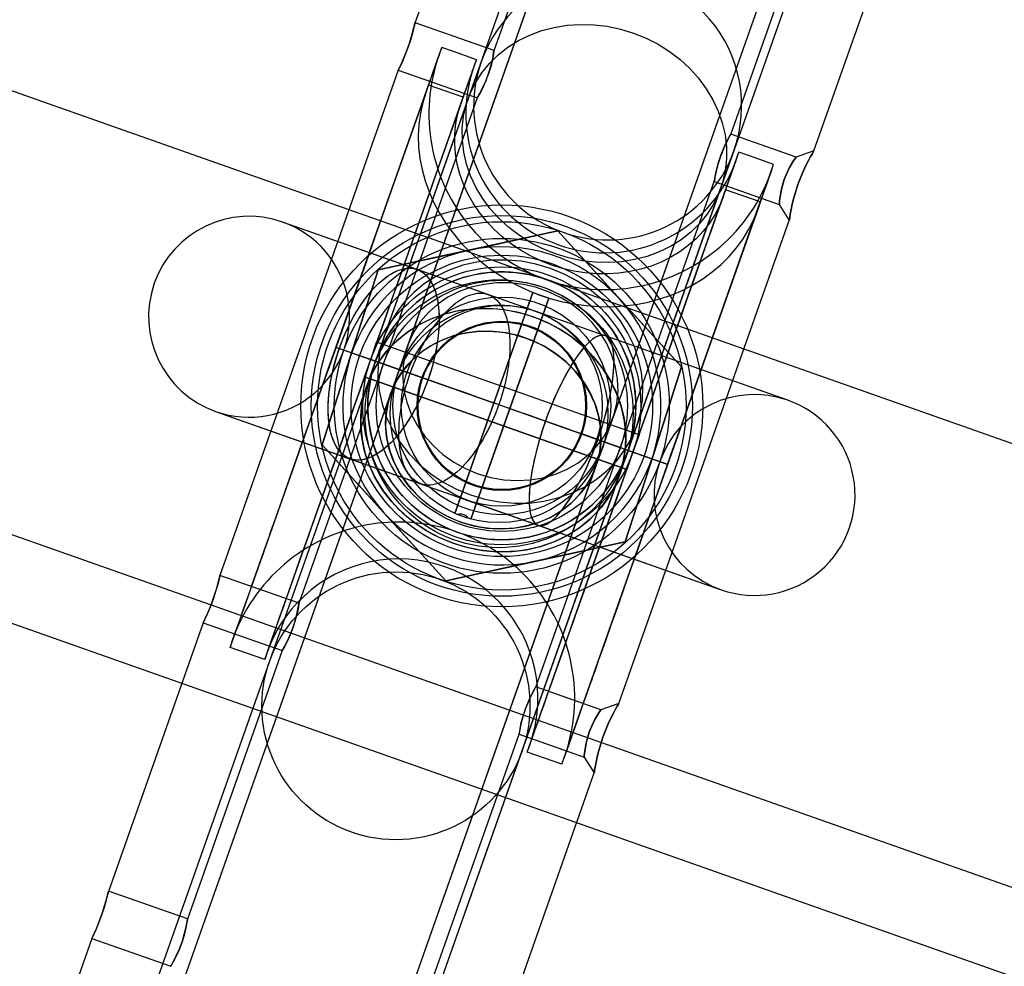
# Model space of a CAD drawing. Units: millimetres. Extents: x -429 to 28878, y 1620 to 65279.
# Drawn here: x 2985 to 3044, y 33413 to 33470 of the extents above; entities that cross this region are included whole.
import ezdxf

# ---------------------------------------------------------------- set-up
doc = ezdxf.new("R2010")
doc.units = ezdxf.units.MM

msp = doc.modelspace()

# ---------------------------------------------------------------- linework, layer by layer
at = {"color": 7, "linetype": 'Continuous'}
for p, q in [((4630.687, 32884.92), (2376.874, 33680.173)), ((2368.556, 33656.597), (4622.368, 32861.344)), ((2366.892, 33651.882), (4620.705, 32856.629)), ((3025.685, 33504.122), (3006.936, 33450.987)), ((3027.099, 33503.623), (3008.351, 33450.488)), ((3020.61, 33446.162), (3039.358, 33499.297)), ((3022.024, 33445.663), (3040.773, 33498.798)), ((3022.701, 33495.666), (2990.151, 33403.416)), ((3024.115, 33495.167), (2991.565, 33402.917)), ((3003.825, 33398.592), (3036.375, 33490.841)), ((3005.239, 33398.093), (3037.789, 33490.342)), ((3014.445, 33485.793), (3008.783, 33469.744)), ((3019.161, 33484.129), (3013.498, 33468.08)), ((3027.643, 33463.089), (3033.306, 33479.139)), ((3032.597, 33462.102), (3037.789, 33476.817)), ((3013.508, 33468.097), (3008.791, 33469.761)), ((2997.746, 33432.456), (3010.39, 33468.289)), ((2999.821, 33431.724), (3012.465, 33467.557)), ((3012.74, 33467.435), (3000.104, 33431.624)), ((3012.74, 33467.435), (3011.955, 33465.212)), ((3007.791, 33466.933), (2997.137, 33436.739)), ((3007.791, 33466.933), (3012.506, 33465.269)), ((3009.445, 33465.644), (3004.058, 33450.377)), ((3004.068, 33450.373), (3009.598, 33466.043)), ((3011.672, 33465.311), (3009.598, 33466.043)), ((3012.506, 33465.269), (3001.852, 33435.074)), ((3006.143, 33449.641), (3011.672, 33465.311)), ((3011.955, 33465.212), (3006.47, 33449.666)), ((3031.534, 33461.737), (3027.646, 33463.108)), ((3015.192, 33426.3), (3027.831, 33462.121)), ((3015.475, 33426.2), (3028.119, 33462.033)), ((3027.044, 33459.888), (3027.828, 33462.111)), ((3032.597, 33462.102), (3031.534, 33461.736)), ((3017.55, 33425.468), (3030.193, 33461.301)), ((3015.997, 33430.083), (3026.651, 33460.278)), ((3026.651, 33460.278), (3030.536, 33458.907)), ((3021.558, 33444.342), (3027.044, 33459.888)), ((3021.797, 33444.117), (3027.326, 33459.788)), ((3029.401, 33459.056), (3027.326, 33459.788)), ((3023.872, 33443.385), (3029.401, 33459.056)), ((3023.882, 33443.382), (3029.27, 33458.649)), ((3030.536, 33458.907), (3031.134, 33457.956)), ((3031.055, 33447.213), (3000.878, 33457.861)), ((3008.912, 33455.026), (3000.878, 33457.861)), ((3020.951, 33429.096), (3031.134, 33457.956)), ((3017.319, 33457.325), (3006.598, 33455.002)), ((3011.958, 33456.164), (3017.319, 33457.325)), ((3024.691, 33449.202), (3017.319, 33457.325)), ((3017.319, 33457.325), (3021.005, 33453.264)), ((3006.598, 33455.002), (3011.958, 33456.164)), ((3004.924, 33449.779), (3006.598, 33455.002)), ((3006.598, 33455.002), (3004.924, 33449.779)), ((3013.137, 33453.536), (3008.912, 33455.026)), ((3015.827, 33453.644), (3011.17, 33440.447)), ((3016.77, 33453.311), (3012.113, 33440.115)), ((3013.499, 33447.046), (3015.83, 33453.653)), ((3014.442, 33446.713), (3016.773, 33453.321)), ((3015.83, 33453.653), (3015.827, 33453.644)), ((3016.298, 33453.477), (3015.827, 33453.644)), ((3016.77, 33453.311), (3016.298, 33453.477)), ((3016.773, 33453.321), (3016.77, 33453.311)), ((3021.005, 33453.264), (3024.691, 33449.202)), ((3020.131, 33451.068), (3015.967, 33452.537)), ((3031.055, 33447.213), (3020.131, 33451.068)), ((2997.746, 33432.456), (3004.068, 33450.373)), ((3013.499, 33447.046), (3004.065, 33450.374)), ((3006.143, 33449.641), (3004.068, 33450.373)), ((3006.143, 33449.641), (3006.498, 33450.682)), ((3022.174, 33445.151), (3006.498, 33450.682)), ((3022.174, 33445.151), (3006.498, 33450.682)), ((2999.821, 33431.724), (3006.143, 33449.641)), ((3004.924, 33449.779), (3003.249, 33444.556)), ((3003.249, 33444.556), (3004.924, 33449.779)), ((3005.766, 33448.607), (3006.143, 33449.641)), ((3021.797, 33444.117), (3006.143, 33449.641)), ((3006.563, 33449.901), (3006.427, 33449.541)), ((3006.426, 33449.541), (3000.104, 33431.624)), ((3006.26, 33449.07), (3005.916, 33448.095)), ((3024.691, 33449.202), (3023.017, 33443.979)), ((3023.017, 33443.979), (3024.691, 33449.202)), ((3021.442, 33443.076), (3005.766, 33448.607)), ((3005.766, 33448.607), (3021.442, 33443.076)), ((3007.674, 33448.57), (3007.33, 33447.596)), ((3005.916, 33448.095), (2987.167, 33394.96)), ((3007.33, 33447.596), (2988.582, 33394.461)), ((3011.169, 33440.443), (3013.499, 33447.046)), ((3012.112, 33440.11), (3014.442, 33446.713)), ((3014.442, 33446.713), (3023.875, 33443.384)), ((2996.885, 33446.545), (3004.919, 33443.71)), ((2996.885, 33446.545), (3027.062, 33435.897)), ((3022.174, 33445.151), (3021.797, 33444.117)), ((3006.935, 33440.495), (3003.249, 33444.557)), ((3003.249, 33444.557), (3010.621, 33436.433)), ((3021.513, 33444.218), (3021.634, 33444.583)), ((3015.192, 33426.3), (3021.514, 33444.217)), ((3015.475, 33426.2), (3021.797, 33444.117)), ((3019.59, 33443.271), (3019.933, 33444.245)), ((3023.017, 33443.979), (3021.342, 33438.756)), ((3021.342, 33438.756), (3023.017, 33443.979)), ((3021.797, 33444.117), (3021.442, 33443.076)), ((3023.872, 33443.385), (3021.797, 33444.117)), ((3000.841, 33390.136), (3019.59, 33443.271)), ((3004.919, 33443.71), (3009.145, 33442.219)), ((3017.55, 33425.468), (3023.872, 33443.385)), ((3021.004, 33442.772), (3021.348, 33443.746)), ((3002.256, 33389.636), (3021.004, 33442.772)), ((3011.974, 33441.221), (3016.138, 33439.752)), ((3010.621, 33436.433), (3006.935, 33440.495)), ((3011.17, 33440.447), (3011.169, 33440.443)), ((3011.307, 33440.399), (3011.169, 33440.443)), ((3011.307, 33440.399), (3011.17, 33440.447)), ((3012.112, 33440.11), (3011.977, 33440.163)), ((3012.113, 33440.115), (3011.977, 33440.163)), ((3012.113, 33440.115), (3012.112, 33440.11)), ((3016.138, 33439.752), (3027.062, 33435.897)), ((3010.621, 33436.433), (3021.342, 33438.756)), ((3021.342, 33438.756), (3015.982, 33437.595)), ((3015.982, 33437.595), (3010.621, 33436.433)), ((3001.862, 33435.091), (2997.145, 33436.756)), ((2996.145, 33433.927), (2990.482, 33417.878)), ((2996.145, 33433.927), (3000.86, 33432.264)), ((3000.86, 33432.263), (2995.197, 33416.214)), ((2999.821, 33431.724), (2997.746, 33432.456)), ((3019.888, 33428.731), (3016, 33430.103)), ((3020.951, 33429.096), (3019.888, 33428.731)), ((3009.342, 33411.223), (3015.005, 33427.273)), ((3015.005, 33427.273), (3018.89, 33425.902)), ((3017.55, 33425.468), (3015.475, 33426.2)), ((3018.89, 33425.902), (3019.488, 33424.951)), ((3014.296, 33410.236), (3019.488, 33424.951)), ((2995.207, 33416.231), (2990.49, 33417.895)), ((2989.49, 33415.067), (2986.162, 33405.637)), ((2989.49, 33415.067), (2994.205, 33413.403))]:
    msp.add_line(p, q, dxfattribs=at)
at = {"color": 7, "linetype": 'Continuous', "flags": 128}
for points in [[(3007.791, 33466.933), (3007.828, 33467.009), (3007.932, 33467.228), (3008.085, 33467.572), (3008.26, 33468.004), (3008.43, 33468.477), (3008.575, 33468.935), (3008.685, 33469.33), (3008.755, 33469.615), (3008.787, 33469.753), (3008.781, 33469.725), (3008.737, 33469.539), (3008.654, 33469.214), (3008.531, 33468.79), (3008.375, 33468.318), (3008.201, 33467.856), (3008.032, 33467.451), (3007.892, 33467.144), (3007.808, 33466.967), (3007.791, 33466.933)], [(3021.827, 33469.148), (3022.579, 33468.845), (3023.298, 33468.477), (3023.979, 33468.048), (3024.614, 33467.563), (3025.196, 33467.027), (3025.72, 33466.444), (3026.18, 33465.822), (3026.571, 33465.166), (3026.89, 33464.483), (3027.133, 33463.781), (3027.298, 33463.066), (3027.382, 33462.345), (3027.386, 33461.627), (3027.309, 33460.918), (3027.152, 33460.225), (3026.916, 33459.557), (3026.604, 33458.919), (3026.219, 33458.319), (3025.765, 33457.762), (3025.247, 33457.254), (3024.67, 33456.8), (3024.04, 33456.406), (3023.363, 33456.074), (3022.647, 33455.809), (3021.898, 33455.614), (3021.125, 33455.489), (3020.335, 33455.437), (3019.536, 33455.457), (3018.738, 33455.551), (3017.946, 33455.716), (3017.171, 33455.952), (3016.42, 33456.255), (3015.7, 33456.622), (3015.02, 33457.051), (3014.385, 33457.536), (3013.803, 33458.072), (3013.279, 33458.655), (3012.819, 33459.277), (3012.427, 33459.933), (3012.109, 33460.616), (3011.866, 33461.319), (3011.701, 33462.034), (3011.616, 33462.754), (3011.613, 33463.473), (3011.69, 33464.182), (3011.847, 33464.874), (3012.083, 33465.542), (3012.395, 33466.18), (3012.78, 33466.78), (3013.233, 33467.337), (3013.752, 33467.845), (3014.329, 33468.299), (3014.959, 33468.693), (3015.635, 33469.025), (3016.352, 33469.29), (3017.1, 33469.486), (3017.874, 33469.611), (3018.664, 33469.663), (3019.462, 33469.642), (3020.261, 33469.549), (3021.052, 33469.383), (3021.827, 33469.148)], [(3010.261, 33467.953), (3010.256, 33467.941), (3010.214, 33467.822), (3010.14, 33467.615), (3010.041, 33467.335), (3009.878, 33466.873), (3009.69, 33466.339), (3009.486, 33465.761), (3009.277, 33465.168), (3009.066, 33464.571), (3008.85, 33463.958), (3008.631, 33463.337), (3008.413, 33462.719), (3008.198, 33462.11), (3007.988, 33461.516), (3007.753, 33460.849), (3007.475, 33460.058), (3007.151, 33459.137), (3006.781, 33458.082), (3006.364, 33456.892), (3005.863, 33455.458), (3005.394, 33454.117), (3004.959, 33452.878), (3004.559, 33451.745), (3004.195, 33450.719), (3003.757, 33449.489), (3003.326, 33448.277), (3002.901, 33447.086), (3002.474, 33445.883), (3002.029, 33444.625), (3001.571, 33443.328), (3001.11, 33442.02), (3000.672, 33440.781), (3000.436, 33440.111), (3000.209, 33439.469), (2999.993, 33438.857), (2999.787, 33438.274), (2999.587, 33437.708), (2999.369, 33437.088), (2999.133, 33436.421), (2998.919, 33435.814), (2998.704, 33435.205), (2998.495, 33434.612), (2998.3, 33434.059), (2998.161, 33433.665), (2998.043, 33433.329), (2997.95, 33433.065), (2997.888, 33432.89), (2997.863, 33432.82)], [(3010.242, 33467.902), (3010.196, 33467.773), (3010.115, 33467.544), (3010, 33467.216), (3009.85, 33466.791), (3009.667, 33466.273), (3009.452, 33465.664)], [(3010.39, 33468.289), (3010.318, 33468.106), (3010.246, 33467.914)], [(3012.465, 33467.557), (3011.427, 33467.923), (3010.39, 33468.289)], [(3012.506, 33465.269), (3012.548, 33465.342), (3012.666, 33465.552), (3012.837, 33465.886), (3013.027, 33466.314), (3013.199, 33466.785), (3013.333, 33467.241), (3013.425, 33467.642), (3013.479, 33467.939), (3013.502, 33468.087), (3013.499, 33468.065), (3013.471, 33467.884), (3013.409, 33467.563), (3013.306, 33467.136), (3013.158, 33466.662), (3012.981, 33466.204), (3012.798, 33465.804), (3012.636, 33465.495), (3012.531, 33465.311), (3012.506, 33465.269)], [(3012.465, 33467.557), (3012.349, 33467.267), (3012.236, 33466.948)], [(3012.22, 33466.898), (3012.233, 33466.94), (3012.209, 33466.871), (3012.152, 33466.712), (3012.07, 33466.479), (3011.93, 33466.083), (3011.767, 33465.622), (3011.592, 33465.127), (3011.417, 33464.629), (3011.237, 33464.119), (3011.036, 33463.55), (3010.813, 33462.92), (3010.568, 33462.224), (3010.299, 33461.462), (3010.006, 33460.631), (3009.689, 33459.732), (3009.35, 33458.772), (3009.011, 33457.811), (3008.683, 33456.881), (3008.37, 33455.992), (3008.017, 33454.991), (3007.694, 33454.073), (3007.393, 33453.215), (3007.078, 33452.317), (3006.747, 33451.374), (3006.311, 33450.133), (3005.849, 33448.823), (3005.361, 33447.44), (3004.847, 33445.989), (3004.312, 33444.48), (3003.773, 33442.96), (3003.262, 33441.515), (3002.784, 33440.161), (3002.342, 33438.911), (3001.941, 33437.775), (3001.676, 33437.023), (3001.398, 33436.235), (3001.116, 33435.436), (3000.908, 33434.845), (3000.707, 33434.276), (3000.52, 33433.746), (3000.352, 33433.271), (3000.237, 33432.944), (3000.142, 33432.675), (3000.071, 33432.472), (3000.026, 33432.346), (3000.013, 33432.308)], [(3012.245, 33466.973), (3012.207, 33466.868), (3012.134, 33466.661), (3012.026, 33466.356), (3011.886, 33465.958), (3011.712, 33465.467), (3011.503, 33464.875)], [(3009.445, 33465.644), (3009.249, 33465.007), (3009.107, 33464.354), (3009.018, 33463.69), (3008.984, 33463.018), (3009.004, 33462.341), (3009.079, 33461.663), (3009.208, 33460.988), (3009.39, 33460.319), (3009.625, 33459.659), (3009.911, 33459.013), (3010.246, 33458.383), (3010.63, 33457.772), (3011.059, 33457.185), (3011.532, 33456.624), (3012.046, 33456.092), (3012.599, 33455.592), (3013.187, 33455.126), (3013.807, 33454.697), (3014.457, 33454.307), (3015.132, 33453.959), (3015.83, 33453.653)], [(3027.198, 33459.383), (3026.972, 33458.826), (3026.693, 33458.292), (3026.365, 33457.784), (3025.988, 33457.306), (3025.566, 33456.861), (3025.102, 33456.452), (3024.598, 33456.082), (3024.059, 33455.754), (3023.488, 33455.469), (3022.888, 33455.23), (3022.264, 33455.038), (3021.621, 33454.895), (3020.962, 33454.802), (3020.292, 33454.758), (3019.615, 33454.765), (3018.937, 33454.822), (3018.262, 33454.93), (3017.594, 33455.087), (3016.938, 33455.292), (3016.299, 33455.544), (3015.681, 33455.841), (3015.088, 33456.181), (3014.524, 33456.562), (3013.993, 33456.981), (3013.498, 33457.435), (3013.044, 33457.921), (3012.633, 33458.437), (3012.268, 33458.978), (3011.951, 33459.54), (3011.685, 33460.12), (3011.471, 33460.714), (3011.311, 33461.318), (3011.206, 33461.928), (3011.157, 33462.539), (3011.164, 33463.147), (3011.226, 33463.749), (3011.345, 33464.34), (3011.518, 33464.915)], [(3011.503, 33464.875), (3010.806, 33462.896), (3010.137, 33460.994), (3009.493, 33459.167), (3008.875, 33457.409), (3008.279, 33455.718), (3007.532, 33453.596), (3006.818, 33451.574), (3006.499, 33450.669)], [(3026.651, 33460.278), (3026.663, 33460.361), (3026.704, 33460.599), (3026.78, 33460.966), (3026.902, 33461.419), (3027.062, 33461.893), (3027.245, 33462.333), (3027.424, 33462.702), (3027.568, 33462.968), (3027.643, 33463.097), (3027.632, 33463.079), (3027.541, 33462.919), (3027.387, 33462.631), (3027.2, 33462.233), (3027.017, 33461.772), (3026.867, 33461.305), (3026.76, 33460.878), (3026.692, 33460.535), (3026.658, 33460.326), (3026.651, 33460.278)], [(3027.915, 33461.416), (3028.027, 33461.735), (3028.119, 33462.034)], [(3030.193, 33461.302), (3029.156, 33461.668), (3028.119, 33462.034)], [(3031.134, 33457.956), (3031.14, 33457.999), (3031.159, 33458.127), (3031.192, 33458.331), (3031.242, 33458.601), (3031.312, 33458.928), (3031.404, 33459.3), (3031.518, 33459.699), (3031.652, 33460.105), (3031.802, 33460.503), (3031.964, 33460.886), (3032.125, 33461.234), (3032.276, 33461.532), (3032.407, 33461.773), (3032.509, 33461.952), (3032.575, 33462.064), (3032.597, 33462.102), (3032.575, 33462.065), (3032.509, 33461.952), (3032.407, 33461.773), (3032.276, 33461.531), (3032.126, 33461.233), (3031.964, 33460.885), (3031.803, 33460.502), (3031.653, 33460.103), (3031.519, 33459.698), (3031.404, 33459.298), (3031.312, 33458.926), (3031.242, 33458.599), (3031.192, 33458.33), (3031.159, 33458.126), (3031.14, 33457.999), (3031.134, 33457.956)], [(3015.692, 33426.776), (3015.707, 33426.818), (3015.759, 33426.964), (3015.841, 33427.195), (3015.946, 33427.494), (3016.114, 33427.97), (3016.302, 33428.5), (3016.496, 33429.051), (3016.687, 33429.593), (3016.881, 33430.142), (3017.095, 33430.75), (3017.332, 33431.42), (3017.591, 33432.155), (3017.873, 33432.954), (3018.179, 33433.82), (3018.507, 33434.751), (3018.857, 33435.743), (3019.206, 33436.73), (3019.54, 33437.68), (3019.859, 33438.584), (3020.217, 33439.599), (3020.544, 33440.528), (3020.848, 33441.395), (3021.165, 33442.298), (3021.497, 33443.245), (3021.933, 33444.487), (3022.394, 33445.795), (3022.879, 33447.169), (3023.388, 33448.605), (3023.916, 33450.094), (3024.447, 33451.59), (3024.946, 33453.002), (3025.41, 33454.316), (3025.836, 33455.521), (3026.219, 33456.607), (3026.47, 33457.319), (3026.731, 33458.058), (3026.993, 33458.801), (3027.184, 33459.344), (3027.366, 33459.858), (3027.531, 33460.326), (3027.673, 33460.731), (3027.788, 33461.056), (3027.868, 33461.284), (3027.906, 33461.394), (3027.896, 33461.367)], [(3027.184, 33459.342), (3027.393, 33459.934), (3027.566, 33460.425), (3027.707, 33460.824), (3027.814, 33461.129), (3027.887, 33461.335), (3027.924, 33461.441)], [(3030.536, 33458.907), (3030.541, 33458.999), (3030.555, 33459.137), (3030.584, 33459.356), (3030.632, 33459.63), (3030.694, 33459.907), (3030.837, 33460.391), (3031.03, 33460.857), (3031.154, 33461.112), (3031.289, 33461.356), (3031.404, 33461.545), (3031.48, 33461.662), (3031.534, 33461.736), (3031.48, 33461.662), (3031.404, 33461.545), (3031.289, 33461.357), (3031.154, 33461.113), (3031.029, 33460.858), (3030.837, 33460.392), (3030.694, 33459.908), (3030.631, 33459.632), (3030.583, 33459.357), (3030.555, 33459.138), (3030.54, 33458.999), (3030.536, 33458.907)], [(3017.687, 33425.825), (3017.714, 33425.901), (3017.777, 33426.079), (3017.87, 33426.342), (3017.988, 33426.676), (3018.175, 33427.206), (3018.385, 33427.802), (3018.608, 33428.433), (3018.834, 33429.073), (3019.06, 33429.713), (3019.29, 33430.366), (3019.522, 33431.023), (3019.751, 33431.673), (3019.976, 33432.31), (3020.193, 33432.927), (3020.437, 33433.617), (3020.724, 33434.433), (3021.057, 33435.379), (3021.435, 33436.457), (3021.858, 33437.666), (3022.366, 33439.119), (3022.841, 33440.475), (3023.279, 33441.725), (3023.681, 33442.863), (3024.046, 33443.892), (3024.484, 33445.122), (3024.914, 33446.329), (3025.335, 33447.512), (3025.758, 33448.703), (3026.197, 33449.944), (3026.647, 33451.218), (3027.097, 33452.492), (3027.52, 33453.693), (3027.749, 33454.34), (3027.966, 33454.957), (3028.173, 33455.543), (3028.369, 33456.098), (3028.559, 33456.635), (3028.765, 33457.22), (3028.987, 33457.847), (3029.187, 33458.414), (3029.386, 33458.979), (3029.577, 33459.521), (3029.751, 33460.013), (3029.871, 33460.355), (3029.97, 33460.636), (3030.043, 33460.842), (3030.082, 33460.955), (3030.083, 33460.959)], [(3029.276, 33458.669), (3029.493, 33459.282), (3029.674, 33459.797), (3029.824, 33460.22), (3029.94, 33460.549), (3030.021, 33460.779), (3030.066, 33460.908)], [(3030.07, 33460.92), (3030.135, 33461.114), (3030.193, 33461.301)], [(3022.166, 33445.142), (3022.453, 33445.957), (3023.132, 33447.881), (3023.843, 33449.894), (3024.589, 33452.003), (3025.201, 33453.733), (3025.836, 33455.53), (3026.497, 33457.398), (3027.184, 33459.342)], [(3016.773, 33453.321), (3017.508, 33453.121), (3018.253, 33452.968), (3019.003, 33452.864), (3019.755, 33452.808), (3020.506, 33452.802), (3021.25, 33452.844), (3021.984, 33452.936), (3022.704, 33453.076), (3023.407, 33453.264), (3024.088, 33453.498), (3024.745, 33453.778), (3025.373, 33454.102), (3025.97, 33454.469), (3026.532, 33454.875), (3027.056, 33455.32), (3027.54, 33455.801), (3027.98, 33456.315), (3028.375, 33456.86), (3028.723, 33457.433), (3029.022, 33458.03), (3029.27, 33458.649)], [(3012.093, 33441.56), (3012.953, 33441.304), (3013.832, 33441.137), (3014.719, 33441.06), (3015.603, 33441.075), (3016.473, 33441.181), (3017.318, 33441.376), (3018.127, 33441.659), (3018.89, 33442.026), (3019.598, 33442.472), (3020.242, 33442.991), (3020.813, 33443.578), (3021.304, 33444.224), (3021.71, 33444.922), (3022.024, 33445.663), (3022.244, 33446.437), (3022.366, 33447.235), (3022.389, 33448.047), (3022.313, 33448.862), (3022.138, 33449.67), (3021.867, 33450.461), (3021.503, 33451.226), (3021.05, 33451.954), (3020.515, 33452.637), (3019.904, 33453.265), (3019.225, 33453.831), (3018.486, 33454.328), (3017.697, 33454.749), (3016.867, 33455.09), (3016.007, 33455.345), (3015.129, 33455.512), (3014.242, 33455.589), (3013.357, 33455.575), (3012.488, 33455.469), (3011.643, 33455.273), (3010.833, 33454.991), (3010.07, 33454.624), (3009.362, 33454.178), (3008.719, 33453.658), (3008.148, 33453.072), (3007.656, 33452.425), (3007.251, 33451.727), (3006.936, 33450.987), (3006.716, 33450.213), (3006.594, 33449.415), (3006.571, 33448.603), (3006.647, 33447.788), (3006.822, 33446.98), (3007.094, 33446.188), (3007.458, 33445.424), (3007.91, 33444.696), (3008.445, 33444.013), (3009.056, 33443.385), (3009.735, 33442.819), (3010.474, 33442.322), (3011.264, 33441.901), (3012.093, 33441.56)], [(3004.919, 33443.71), (3004.791, 33443.763), (3004.668, 33443.83), (3004.55, 33443.91), (3004.438, 33444.004), (3004.332, 33444.111), (3004.233, 33444.231), (3004.14, 33444.363), (3004.054, 33444.508), (3003.974, 33444.664), (3003.902, 33444.832), (3003.838, 33445.011), (3003.781, 33445.201), (3003.731, 33445.401), (3003.69, 33445.61), (3003.656, 33445.829), (3003.63, 33446.056), (3003.613, 33446.292), (3003.603, 33446.535), (3003.602, 33446.785), (3003.608, 33447.041), (3003.623, 33447.304), (3003.646, 33447.571), (3003.677, 33447.842), (3003.715, 33448.117), (3003.762, 33448.396), (3003.816, 33448.676), (3003.878, 33448.959), (3003.947, 33449.242), (3004.024, 33449.526), (3004.107, 33449.809), (3004.198, 33450.091), (3004.295, 33450.372), (3004.399, 33450.65), (3004.508, 33450.925), (3004.624, 33451.196), (3004.745, 33451.462), (3004.872, 33451.724), (3005.003, 33451.979), (3005.139, 33452.229), (3005.28, 33452.471), (3005.424, 33452.706), (3005.573, 33452.932), (3005.724, 33453.15), (3005.878, 33453.359), (3006.035, 33453.557), (3006.195, 33453.746), (3006.355, 33453.924), (3006.518, 33454.09), (3006.681, 33454.246), (3006.845, 33454.389), (3007.009, 33454.52), (3007.172, 33454.638), (3007.335, 33454.743), (3007.497, 33454.836), (3007.658, 33454.915), (3007.817, 33454.98), (3007.974, 33455.031), (3008.128, 33455.069), (3008.279, 33455.093), (3008.426, 33455.103), (3008.57, 33455.098), (3008.71, 33455.08), (3008.846, 33455.048), (3008.977, 33455.002), (3009.103, 33454.942), (3009.223, 33454.868), (3009.338, 33454.781), (3009.447, 33454.681), (3009.55, 33454.567), (3009.646, 33454.441), (3009.735, 33454.303), (3009.818, 33454.152), (3009.894, 33453.99), (3009.962, 33453.817), (3010.023, 33453.632), (3010.076, 33453.437), (3010.121, 33453.233), (3010.159, 33453.018), (3010.189, 33452.795), (3010.21, 33452.564), (3010.224, 33452.324), (3010.23, 33452.077), (3010.227, 33451.824), (3010.216, 33451.565), (3010.198, 33451.3), (3010.171, 33451.031), (3010.136, 33450.757), (3010.093, 33450.481), (3010.043, 33450.201), (3009.985, 33449.919), (3009.919, 33449.636), (3009.847, 33449.353), (3009.766, 33449.069), (3009.679, 33448.786), (3009.585, 33448.505), (3009.485, 33448.226), (3009.378, 33447.949), (3009.266, 33447.676), (3009.147, 33447.407), (3009.023, 33447.143), (3008.894, 33446.884), (3008.76, 33446.632), (3008.622, 33446.386), (3008.479, 33446.147), (3008.333, 33445.917), (3008.183, 33445.694), (3008.03, 33445.481), (3007.874, 33445.277), (3007.716, 33445.084), (3007.556, 33444.9), (3007.395, 33444.728), (3007.232, 33444.567), (3007.068, 33444.418), (3006.905, 33444.281), (3006.741, 33444.156), (3006.577, 33444.044), (3006.415, 33443.945), (3006.253, 33443.86), (3006.093, 33443.788), (3005.936, 33443.729), (3005.78, 33443.685), (3005.628, 33443.654), (3005.478, 33443.637), (3005.332, 33443.634), (3005.19, 33443.646), (3005.052, 33443.671), (3004.919, 33443.71)], [(3004.919, 33443.71), (3004.699, 33443.811), (3004.495, 33443.954), (3004.31, 33444.136), (3004.143, 33444.357), (3003.997, 33444.616), (3003.873, 33444.909), (3003.771, 33445.235), (3003.693, 33445.593), (3003.638, 33445.978), (3003.608, 33446.388), (3003.602, 33446.82), (3003.621, 33447.271), (3003.664, 33447.737), (3003.731, 33448.216), (3003.822, 33448.703), (3003.935, 33449.195), (3004.071, 33449.689), (3004.228, 33450.18), (3004.404, 33450.665), (3004.6, 33451.14), (3004.812, 33451.603), (3005.04, 33452.048), (3005.282, 33452.474), (3005.536, 33452.877), (3005.8, 33453.254), (3006.072, 33453.602), (3006.351, 33453.919), (3006.634, 33454.202), (3006.919, 33454.45), (3007.204, 33454.659), (3007.486, 33454.83), (3007.765, 33454.96), (3008.037, 33455.049), (3008.301, 33455.095), (3008.555, 33455.1), (3008.796, 33455.061), (3009.024, 33454.981), (3009.236, 33454.859), (3009.431, 33454.697), (3009.607, 33454.495), (3009.763, 33454.255), (3009.899, 33453.979), (3010.012, 33453.668), (3010.102, 33453.326), (3010.168, 33452.955), (3010.211, 33452.557), (3010.229, 33452.136), (3010.223, 33451.693), (3010.192, 33451.234), (3010.137, 33450.761), (3010.058, 33450.278), (3009.955, 33449.788), (3009.831, 33449.295), (3009.684, 33448.802), (3009.517, 33448.313), (3009.331, 33447.833), (3009.127, 33447.363), (3008.907, 33446.909), (3008.672, 33446.473), (3008.424, 33446.058), (3008.164, 33445.668), (3007.896, 33445.305), (3007.62, 33444.972), (3007.339, 33444.672), (3007.055, 33444.406), (3006.77, 33444.178), (3006.486, 33443.987), (3006.205, 33443.837), (3005.929, 33443.727), (3005.661, 33443.659), (3005.402, 33443.634), (3005.154, 33443.651), (3004.919, 33443.71)], [(3012.541, 33442.828), (3013.309, 33442.604), (3014.094, 33442.467), (3014.886, 33442.418), (3015.671, 33442.459), (3016.439, 33442.589), (3017.176, 33442.806), (3017.873, 33443.106), (3018.519, 33443.486), (3019.103, 33443.939), (3019.617, 33444.458), (3020.053, 33445.036), (3020.405, 33445.664), (3020.667, 33446.332), (3020.835, 33447.031), (3020.907, 33447.749), (3020.881, 33448.475), (3020.758, 33449.2), (3020.54, 33449.911), (3020.231, 33450.598), (3019.834, 33451.251), (3019.356, 33451.859), (3018.804, 33452.414), (3018.187, 33452.907), (3017.513, 33453.33), (3016.793, 33453.678), (3016.039, 33453.944), (3015.26, 33454.125), (3014.47, 33454.218), (3013.68, 33454.222), (3012.902, 33454.137), (3012.148, 33453.963), (3011.43, 33453.704), (3010.757, 33453.363), (3010.141, 33452.946), (3009.591, 33452.459), (3009.115, 33451.909), (3008.721, 33451.305), (3008.413, 33450.656), (3008.198, 33449.971), (3008.078, 33449.262), (3008.054, 33448.538), (3008.129, 33447.811), (3008.299, 33447.092), (3008.563, 33446.391), (3008.917, 33445.72), (3009.356, 33445.088), (3009.872, 33444.506), (3010.457, 33443.981), (3011.104, 33443.522), (3011.802, 33443.136), (3012.541, 33442.828)], [(3009.145, 33442.219), (3009.016, 33442.272), (3008.893, 33442.339), (3008.775, 33442.42), (3008.663, 33442.513), (3008.558, 33442.62), (3008.458, 33442.74), (3008.365, 33442.872), (3008.279, 33443.017), (3008.2, 33443.173), (3008.128, 33443.341), (3008.063, 33443.52), (3008.006, 33443.71), (3007.957, 33443.91), (3007.915, 33444.119), (3007.882, 33444.338), (3007.856, 33444.565), (3007.838, 33444.801), (3007.829, 33445.044), (3007.827, 33445.294), (3007.834, 33445.551), (3007.849, 33445.813), (3007.871, 33446.08), (3007.902, 33446.351), (3007.941, 33446.626), (3007.987, 33446.905), (3008.042, 33447.185), (3008.103, 33447.468), (3008.173, 33447.751), (3008.249, 33448.035), (3008.333, 33448.318), (3008.423, 33448.6), (3008.52, 33448.881), (3008.624, 33449.159), (3008.734, 33449.434), (3008.849, 33449.705), (3008.971, 33449.971), (3009.097, 33450.233), (3009.229, 33450.488), (3009.365, 33450.738), (3009.505, 33450.98), (3009.65, 33451.215), (3009.798, 33451.441), (3009.95, 33451.659), (3010.104, 33451.868), (3010.261, 33452.066), (3010.42, 33452.255), (3010.581, 33452.433), (3010.743, 33452.6), (3010.906, 33452.755), (3011.07, 33452.898), (3011.234, 33453.029), (3011.398, 33453.147), (3011.561, 33453.252), (3011.723, 33453.345), (3011.884, 33453.424), (3012.042, 33453.489), (3012.199, 33453.54), (3012.353, 33453.578), (3012.504, 33453.602), (3012.652, 33453.612), (3012.796, 33453.607), (3012.936, 33453.589), (3013.071, 33453.557), (3013.202, 33453.511), (3013.328, 33453.451), (3013.449, 33453.377), (3013.563, 33453.29), (3013.672, 33453.19), (3013.775, 33453.076), (3013.871, 33452.95), (3013.961, 33452.812), (3014.044, 33452.661), (3014.119, 33452.499), (3014.187, 33452.326), (3014.248, 33452.141), (3014.301, 33451.946), (3014.347, 33451.742), (3014.385, 33451.527), (3014.414, 33451.304), (3014.436, 33451.073), (3014.45, 33450.833), (3014.455, 33450.587), (3014.453, 33450.333), (3014.442, 33450.074), (3014.423, 33449.809), (3014.396, 33449.54), (3014.362, 33449.266), (3014.319, 33448.99), (3014.269, 33448.71), (3014.21, 33448.428), (3014.145, 33448.145), (3014.072, 33447.862), (3013.992, 33447.578), (3013.905, 33447.295), (3013.811, 33447.014), (3013.711, 33446.735), (3013.604, 33446.458), (3013.491, 33446.185), (3013.373, 33445.916), (3013.249, 33445.652), (3013.12, 33445.394), (3012.986, 33445.141), (3012.848, 33444.895), (3012.705, 33444.656), (3012.559, 33444.426), (3012.409, 33444.204), (3012.256, 33443.99), (3012.1, 33443.787), (3011.942, 33443.593), (3011.782, 33443.41), (3011.62, 33443.237), (3011.457, 33443.076), (3011.294, 33442.927), (3011.13, 33442.79), (3010.966, 33442.665), (3010.803, 33442.553), (3010.64, 33442.455), (3010.479, 33442.369), (3010.319, 33442.297), (3010.161, 33442.238), (3010.006, 33442.194), (3009.853, 33442.163), (3009.704, 33442.146), (3009.558, 33442.143), (3009.416, 33442.155), (3009.278, 33442.18), (3009.145, 33442.219)], [(3015.847, 33452.198), (3016.19, 33452.069), (3016.528, 33451.926), (3016.859, 33451.769), (3017.183, 33451.599), (3017.499, 33451.416), (3017.807, 33451.221), (3018.106, 33451.013), (3018.394, 33450.793), (3018.673, 33450.562), (3018.94, 33450.321), (3019.196, 33450.069), (3019.44, 33449.807), (3019.671, 33449.537), (3019.889, 33449.257), (3020.094, 33448.97), (3020.285, 33448.675), (3020.461, 33448.373), (3020.623, 33448.065), (3020.77, 33447.752), (3020.901, 33447.433), (3021.016, 33447.111), (3021.116, 33446.785), (3021.2, 33446.456), (3021.267, 33446.125), (3021.318, 33445.792), (3021.352, 33445.459), (3021.37, 33445.126), (3021.371, 33444.793), (3021.356, 33444.462), (3021.324, 33444.132), (3021.275, 33443.806), (3021.21, 33443.483), (3021.129, 33443.164), (3021.031, 33442.849), (3020.918, 33442.541), (3020.788, 33442.238), (3020.644, 33441.942), (3020.484, 33441.653), (3020.31, 33441.372), (3020.121, 33441.1), (3019.918, 33440.837), (3019.702, 33440.584), (3019.472, 33440.341), (3019.23, 33440.108), (3018.976, 33439.887), (3018.71, 33439.677), (3018.433, 33439.48), (3018.146, 33439.295), (3017.848, 33439.123), (3017.542, 33438.964), (3017.227, 33438.819), (3016.904, 33438.687), (3016.574, 33438.57), (3016.237, 33438.468), (3015.894, 33438.38), (3015.547, 33438.306), (3015.194, 33438.248), (3014.839, 33438.205), (3014.48, 33438.177), (3014.119, 33438.165), (3013.757, 33438.167), (3013.394, 33438.185), (3013.031, 33438.218), (3012.67, 33438.267), (3012.31, 33438.33), (3011.952, 33438.409), (3011.597, 33438.502), (3011.247, 33438.609), (3010.901, 33438.732), (3010.56, 33438.868), (3010.226, 33439.018), (3009.898, 33439.181), (3009.578, 33439.358), (3009.266, 33439.547), (3008.963, 33439.749), (3008.669, 33439.963), (3008.385, 33440.188), (3008.112, 33440.424), (3007.85, 33440.671), (3007.6, 33440.928), (3007.363, 33441.194), (3007.138, 33441.469), (3006.926, 33441.753), (3006.729, 33442.044), (3006.545, 33442.343), (3006.376, 33442.647), (3006.222, 33442.958), (3006.083, 33443.274), (3005.959, 33443.595), (3005.852, 33443.919), (3005.76, 33444.247), (3005.685, 33444.577), (3005.625, 33444.909), (3005.583, 33445.242), (3005.557, 33445.575), (3005.547, 33445.908), (3005.554, 33446.24), (3005.578, 33446.57), (3005.619, 33446.898), (3005.676, 33447.223), (3005.749, 33447.545), (3005.838, 33447.861), (3005.944, 33448.173), (3006.065, 33448.479), (3006.202, 33448.778), (3006.354, 33449.071), (3006.521, 33449.355), (3006.703, 33449.632), (3006.899, 33449.9), (3007.108, 33450.158), (3007.331, 33450.406), (3007.567, 33450.644), (3007.815, 33450.871), (3008.076, 33451.087), (3008.347, 33451.29), (3008.629, 33451.481), (3008.922, 33451.66), (3009.224, 33451.825), (3009.535, 33451.978), (3009.854, 33452.116), (3010.18, 33452.24), (3010.514, 33452.35), (3010.854, 33452.445), (3011.199, 33452.526), (3011.549, 33452.592), (3011.903, 33452.642), (3012.26, 33452.678), (3012.62, 33452.698), (3012.982, 33452.703), (3013.344, 33452.693), (3013.707, 33452.667), (3014.07, 33452.626), (3014.431, 33452.57), (3014.79, 33452.5), (3015.146, 33452.414), (3015.499, 33452.313), (3015.847, 33452.198)], [(3011.073, 33438.669), (3011.933, 33438.413), (3012.812, 33438.246), (3013.699, 33438.169), (3014.583, 33438.184), (3015.453, 33438.289), (3016.297, 33438.485), (3017.107, 33438.768), (3017.87, 33439.135), (3018.578, 33439.581), (3019.221, 33440.1), (3019.792, 33440.687), (3020.284, 33441.333), (3020.689, 33442.031), (3021.004, 33442.772), (3021.224, 33443.546), (3021.346, 33444.344), (3021.369, 33445.155), (3021.293, 33445.97), (3021.118, 33446.779), (3020.846, 33447.57), (3020.482, 33448.335), (3020.03, 33449.063), (3019.495, 33449.745), (3018.884, 33450.374), (3018.205, 33450.94), (3017.466, 33451.436), (3016.677, 33451.858), (3015.847, 33452.198), (3014.987, 33452.454), (3014.108, 33452.621), (3013.221, 33452.698), (3012.337, 33452.683), (3011.467, 33452.578), (3010.623, 33452.382), (3009.813, 33452.099), (3009.05, 33451.733), (3008.342, 33451.287), (3007.699, 33450.767), (3007.128, 33450.18), (3006.636, 33449.534), (3006.231, 33448.836), (3005.916, 33448.095), (3005.696, 33447.321), (3005.574, 33446.523), (3005.551, 33445.712), (3005.627, 33444.897), (3005.802, 33444.088), (3006.074, 33443.297), (3006.438, 33442.532), (3006.89, 33441.804), (3007.425, 33441.122), (3008.036, 33440.494), (3008.715, 33439.928), (3009.454, 33439.431), (3010.243, 33439.009), (3011.073, 33438.669)], [(3015.399, 33450.93), (3015.707, 33450.813), (3016.01, 33450.683), (3016.305, 33450.539), (3016.594, 33450.382), (3016.874, 33450.212), (3017.145, 33450.03), (3017.408, 33449.837), (3017.659, 33449.632), (3017.901, 33449.416), (3018.13, 33449.19), (3018.348, 33448.954), (3018.553, 33448.709), (3018.746, 33448.456), (3018.924, 33448.195), (3019.089, 33447.927), (3019.239, 33447.653), (3019.374, 33447.373), (3019.494, 33447.088), (3019.599, 33446.798), (3019.688, 33446.506), (3019.761, 33446.21), (3019.817, 33445.912), (3019.858, 33445.614), (3019.882, 33445.314), (3019.889, 33445.015), (3019.88, 33444.717), (3019.855, 33444.421), (3019.813, 33444.128), (3019.754, 33443.838), (3019.68, 33443.552), (3019.59, 33443.271), (3019.484, 33442.995), (3019.362, 33442.726), (3019.225, 33442.463), (3019.074, 33442.209), (3018.908, 33441.962), (3018.728, 33441.724), (3018.534, 33441.496), (3018.328, 33441.278), (3018.109, 33441.071), (3017.878, 33440.875), (3017.636, 33440.691), (3017.383, 33440.518), (3017.12, 33440.359), (3016.848, 33440.212), (3016.567, 33440.079), (3016.277, 33439.96), (3015.981, 33439.854), (3015.678, 33439.763), (3015.37, 33439.687), (3015.056, 33439.625), (3014.739, 33439.578), (3014.418, 33439.546), (3014.095, 33439.53), (3013.77, 33439.528), (3013.445, 33439.542), (3013.119, 33439.57), (3012.794, 33439.614), (3012.471, 33439.673), (3012.151, 33439.747), (3011.834, 33439.835), (3011.521, 33439.937), (3011.213, 33440.054), (3010.91, 33440.184), (3010.615, 33440.328), (3010.326, 33440.485), (3010.046, 33440.655), (3009.775, 33440.837), (3009.512, 33441.03), (3009.261, 33441.235), (3009.019, 33441.451), (3008.79, 33441.677), (3008.572, 33441.913), (3008.367, 33442.158), (3008.174, 33442.411), (3007.996, 33442.672), (3007.831, 33442.94), (3007.681, 33443.214), (3007.546, 33443.494), (3007.426, 33443.779), (3007.321, 33444.069), (3007.232, 33444.362), (3007.159, 33444.657), (3007.103, 33444.955), (3007.062, 33445.254), (3007.038, 33445.553), (3007.031, 33445.852), (3007.04, 33446.15), (3007.065, 33446.446), (3007.107, 33446.739), (3007.166, 33447.029), (3007.24, 33447.315), (3007.33, 33447.596), (3007.436, 33447.872), (3007.558, 33448.141), (3007.695, 33448.404), (3007.846, 33448.659), (3008.012, 33448.905), (3008.192, 33449.143), (3008.386, 33449.371), (3008.592, 33449.589), (3008.811, 33449.796), (3009.042, 33449.992), (3009.284, 33450.176), (3009.537, 33450.349), (3009.8, 33450.508), (3010.072, 33450.655), (3010.353, 33450.788), (3010.643, 33450.907), (3010.939, 33451.013), (3011.242, 33451.104), (3011.55, 33451.18), (3011.864, 33451.242), (3012.181, 33451.289), (3012.502, 33451.321), (3012.825, 33451.337), (3013.15, 33451.339), (3013.475, 33451.325), (3013.801, 33451.297), (3014.126, 33451.253), (3014.449, 33451.194), (3014.769, 33451.121), (3015.086, 33451.032), (3015.399, 33450.93)], [(3011.521, 33439.937), (3012.289, 33439.713), (3013.074, 33439.576), (3013.866, 33439.527), (3014.651, 33439.568), (3015.419, 33439.698), (3016.156, 33439.915), (3016.853, 33440.215), (3017.498, 33440.595), (3018.083, 33441.048), (3018.597, 33441.567), (3019.033, 33442.145), (3019.385, 33442.773), (3019.646, 33443.441), (3019.815, 33444.139), (3019.886, 33444.857), (3019.861, 33445.584), (3019.738, 33446.309), (3019.52, 33447.02), (3019.211, 33447.707), (3018.814, 33448.36), (3018.336, 33448.968), (3017.784, 33449.523), (3017.166, 33450.016), (3016.493, 33450.439), (3015.773, 33450.786), (3015.018, 33451.053), (3014.24, 33451.234), (3013.45, 33451.327), (3012.66, 33451.331), (3011.882, 33451.245), (3011.128, 33451.072), (3010.41, 33450.813), (3009.737, 33450.472), (3009.121, 33450.055), (3008.571, 33449.568), (3008.095, 33449.018), (3007.7, 33448.414), (3007.393, 33447.765), (3007.178, 33447.08), (3007.057, 33446.37), (3007.034, 33445.647), (3007.109, 33444.92), (3007.279, 33444.2), (3007.543, 33443.5), (3007.897, 33442.829), (3008.336, 33442.197), (3008.851, 33441.614), (3009.437, 33441.09), (3010.084, 33440.631), (3010.782, 33440.245), (3011.521, 33439.937)], [(3016.138, 33439.752), (3016.219, 33439.731), (3016.304, 33439.725), (3016.393, 33439.733), (3016.487, 33439.755), (3016.585, 33439.791), (3016.687, 33439.841), (3016.793, 33439.904), (3016.902, 33439.982), (3017.014, 33440.073), (3017.128, 33440.177), (3017.246, 33440.294), (3017.365, 33440.424), (3017.486, 33440.567), (3017.609, 33440.721), (3017.733, 33440.887), (3017.859, 33441.065), (3017.985, 33441.253), (3018.111, 33441.451), (3018.237, 33441.659), (3018.363, 33441.877), (3018.489, 33442.103), (3018.614, 33442.338), (3018.737, 33442.58), (3018.859, 33442.83), (3018.979, 33443.085), (3019.097, 33443.347), (3019.213, 33443.613), (3019.326, 33443.884), (3019.436, 33444.159), (3019.543, 33444.437), (3019.646, 33444.718), (3019.746, 33445), (3019.841, 33445.283), (3019.933, 33445.566), (3020.019, 33445.85), (3020.102, 33446.132), (3020.179, 33446.412), (3020.251, 33446.689), (3020.318, 33446.964), (3020.379, 33447.235), (3020.435, 33447.501), (3020.485, 33447.762), (3020.53, 33448.017), (3020.568, 33448.265), (3020.601, 33448.507), (3020.627, 33448.74), (3020.647, 33448.966), (3020.66, 33449.183), (3020.668, 33449.39), (3020.669, 33449.587), (3020.664, 33449.774), (3020.653, 33449.95), (3020.635, 33450.115), (3020.611, 33450.268), (3020.581, 33450.409), (3020.545, 33450.538), (3020.503, 33450.654), (3020.455, 33450.757), (3020.401, 33450.846), (3020.342, 33450.922), (3020.277, 33450.985), (3020.207, 33451.033), (3020.131, 33451.068), (3020.051, 33451.088), (3019.966, 33451.095), (3019.876, 33451.087), (3019.782, 33451.065), (3019.684, 33451.029), (3019.582, 33450.979), (3019.477, 33450.915), (3019.368, 33450.838), (3019.256, 33450.747), (3019.141, 33450.642), (3019.024, 33450.525), (3018.905, 33450.395), (3018.783, 33450.253), (3018.66, 33450.098), (3018.536, 33449.932), (3018.411, 33449.755), (3018.285, 33449.567), (3018.158, 33449.368), (3018.032, 33449.16), (3017.906, 33448.942), (3017.78, 33448.716), (3017.656, 33448.481), (3017.532, 33448.239), (3017.41, 33447.99), (3017.29, 33447.734), (3017.172, 33447.473), (3017.056, 33447.206), (3016.943, 33446.935), (3016.833, 33446.66), (3016.727, 33446.382), (3016.623, 33446.102), (3016.524, 33445.82), (3016.428, 33445.536), (3016.337, 33445.253), (3016.25, 33444.97), (3016.168, 33444.688), (3016.091, 33444.408), (3016.018, 33444.13), (3015.952, 33443.856), (3015.89, 33443.585), (3015.834, 33443.319), (3015.784, 33443.058), (3015.74, 33442.803), (3015.701, 33442.554), (3015.669, 33442.313), (3015.643, 33442.079), (3015.623, 33441.853), (3015.609, 33441.637), (3015.601, 33441.43), (3015.6, 33441.232), (3015.605, 33441.045), (3015.617, 33440.869), (3015.634, 33440.704), (3015.658, 33440.551), (3015.688, 33440.41), (3015.725, 33440.281), (3015.767, 33440.165), (3015.815, 33440.063), (3015.868, 33439.973), (3015.928, 33439.897), (3015.993, 33439.835), (3016.063, 33439.786), (3016.138, 33439.752)], [(3016.138, 33439.752), (3016.28, 33439.725), (3016.435, 33439.741), (3016.603, 33439.798), (3016.783, 33439.898), (3016.972, 33440.038), (3017.17, 33440.217), (3017.375, 33440.436), (3017.586, 33440.691), (3017.8, 33440.981), (3018.018, 33441.303), (3018.236, 33441.656), (3018.453, 33442.037), (3018.668, 33442.443), (3018.879, 33442.871), (3019.085, 33443.318), (3019.283, 33443.78), (3019.473, 33444.254), (3019.653, 33444.737), (3019.822, 33445.225), (3019.978, 33445.714), (3020.121, 33446.201), (3020.249, 33446.682), (3020.361, 33447.153), (3020.457, 33447.612), (3020.536, 33448.054), (3020.597, 33448.477), (3020.64, 33448.877), (3020.664, 33449.252), (3020.669, 33449.598), (3020.656, 33449.913), (3020.624, 33450.194), (3020.573, 33450.441), (3020.505, 33450.649), (3020.419, 33450.82), (3020.316, 33450.95), (3020.197, 33451.039), (3020.062, 33451.086), (3019.913, 33451.092), (3019.752, 33451.055), (3019.578, 33450.977), (3019.393, 33450.857), (3019.2, 33450.697), (3018.998, 33450.498), (3018.79, 33450.261), (3018.577, 33449.988), (3018.361, 33449.681), (3018.143, 33449.343), (3017.925, 33448.976), (3017.709, 33448.582), (3017.495, 33448.165), (3017.287, 33447.727), (3017.085, 33447.272), (3016.89, 33446.804), (3016.705, 33446.325), (3016.53, 33445.839), (3016.368, 33445.35), (3016.218, 33444.862), (3016.082, 33444.377), (3015.962, 33443.9), (3015.858, 33443.435), (3015.771, 33442.984), (3015.701, 33442.551), (3015.649, 33442.139), (3015.616, 33441.751), (3015.601, 33441.391), (3015.605, 33441.06), (3015.627, 33440.762), (3015.669, 33440.497), (3015.728, 33440.27), (3015.806, 33440.08), (3015.9, 33439.93), (3016.011, 33439.82), (3016.138, 33439.752)], [(3004.058, 33450.377), (3003.533, 33448.887), (3003.036, 33447.479), (3002.565, 33446.145), (3002.119, 33444.881), (3001.697, 33443.686), (3001.302, 33442.565), (3001.016, 33441.754), (3000.755, 33441.016), (3000.523, 33440.357), (3000.317, 33439.773), (3000.133, 33439.251), (2999.966, 33438.78), (2999.798, 33438.303), (2999.653, 33437.891), (2999.532, 33437.549), (2999.436, 33437.278), (2999.318, 33436.943), (2999.178, 33436.546), (2999.018, 33436.093), (2998.843, 33435.597), (2998.66, 33435.08), (2998.482, 33434.574), (2998.322, 33434.121), (2998.185, 33433.734), (2998.072, 33433.412), (2997.976, 33433.142), (2997.89, 33432.898)], [(3021.513, 33444.218), (3021.402, 33444.259), (3021.102, 33444.366), (3020.584, 33444.551), (3020.232, 33444.676), (3019.809, 33444.827), (3019.371, 33444.982), (3018.861, 33445.162), (3018.256, 33445.375), (3017.545, 33445.625), (3016.976, 33445.824), (3016.336, 33446.049), (3015.637, 33446.295), (3014.856, 33446.57), (3014.242, 33446.786), (3013.603, 33447.012), (3012.991, 33447.228), (3012.391, 33447.441), (3011.633, 33447.709), (3010.933, 33447.957), (3009.98, 33448.295), (3009.173, 33448.581), (3008.547, 33448.801), (3008.021, 33448.985), (3007.577, 33449.14), (3007.215, 33449.267), (3006.878, 33449.385), (3006.637, 33449.469), (3006.488, 33449.521), (3006.427, 33449.541)], [(3005.769, 33448.602), (3005.703, 33448.414), (3005.292, 33447.247), (3004.901, 33446.137), (3004.528, 33445.081), (3004.174, 33444.078), (3003.838, 33443.126), (3003.538, 33442.278), (3003.258, 33441.487), (3003.002, 33440.764), (3002.772, 33440.113), (3002.568, 33439.538), (3002.42, 33439.122), (3002.286, 33438.743), (3002.143, 33438.34), (3001.979, 33437.878), (3001.791, 33437.346), (3001.573, 33436.729), (3001.326, 33436.031), (3001.095, 33435.376), (3000.86, 33434.711), (3000.636, 33434.076), (3000.442, 33433.527), (3000.286, 33433.085), (3000.164, 33432.739), (3000.068, 33432.466), (2999.986, 33432.233)], [(3017.715, 33425.903), (3017.801, 33426.147), (3017.896, 33426.417), (3018.01, 33426.739), (3018.147, 33427.126), (3018.3, 33427.56), (3018.47, 33428.043), (3018.646, 33428.541), (3018.815, 33429.021), (3018.972, 33429.465), (3019.111, 33429.859), (3019.23, 33430.196), (3019.336, 33430.499), (3019.428, 33430.759), (3019.534, 33431.06), (3019.655, 33431.403), (3019.79, 33431.785), (3019.972, 33432.301), (3020.176, 33432.88), (3020.407, 33433.534), (3020.671, 33434.281), (3020.967, 33435.12), (3021.291, 33436.04), (3021.639, 33437.025), (3022.043, 33438.169), (3022.468, 33439.374), (3022.915, 33440.642), (3023.386, 33441.975), (3023.882, 33443.382)], [(3015.666, 33426.7), (3015.749, 33426.934), (3015.845, 33427.206), (3015.967, 33427.552), (3016.123, 33427.994), (3016.308, 33428.52), (3016.522, 33429.125), (3016.747, 33429.763), (3016.97, 33430.396), (3017.181, 33430.994), (3017.373, 33431.541), (3017.544, 33432.025), (3017.747, 33432.602), (3017.919, 33433.093), (3018.073, 33433.53), (3018.24, 33434.008), (3018.456, 33434.621), (3018.701, 33435.319), (3018.975, 33436.098), (3019.276, 33436.951), (3019.598, 33437.865), (3019.938, 33438.832), (3020.276, 33439.791), (3020.631, 33440.796), (3021.003, 33441.85), (3021.394, 33442.955), (3021.437, 33443.076)], [(2996.145, 33433.927), (2996.182, 33434.003), (2996.286, 33434.223), (2996.439, 33434.566), (2996.614, 33434.999), (2996.784, 33435.471), (2996.929, 33435.929), (2997.039, 33436.324), (2997.109, 33436.61), (2997.141, 33436.747), (2997.135, 33436.72), (2997.091, 33436.533), (2997.008, 33436.209), (2996.885, 33435.784), (2996.729, 33435.313), (2996.555, 33434.85), (2996.386, 33434.445), (2996.246, 33434.138), (2996.162, 33433.962), (2996.145, 33433.927)], [(3000.86, 33432.264), (3000.902, 33432.336), (3001.02, 33432.547), (3001.191, 33432.88), (3001.381, 33433.309), (3001.553, 33433.779), (3001.687, 33434.236), (3001.779, 33434.636), (3001.834, 33434.933), (3001.856, 33435.081), (3001.853, 33435.06), (3001.825, 33434.878), (3001.763, 33434.557), (3001.66, 33434.13), (3001.512, 33433.656), (3001.335, 33433.199), (3001.152, 33432.799), (3000.99, 33432.489), (3000.885, 33432.306), (3000.86, 33432.264)], [(3015.005, 33427.273), (3015.018, 33427.356), (3015.058, 33427.594), (3015.134, 33427.96), (3015.256, 33428.413), (3015.416, 33428.887), (3015.599, 33429.327), (3015.778, 33429.697), (3015.922, 33429.962), (3015.997, 33430.091), (3015.986, 33430.073), (3015.895, 33429.914), (3015.741, 33429.625), (3015.554, 33429.228), (3015.371, 33428.766), (3015.221, 33428.299), (3015.114, 33427.872), (3015.046, 33427.53), (3015.012, 33427.321), (3015.005, 33427.273)], [(3019.488, 33424.951), (3019.494, 33424.994), (3019.513, 33425.122), (3019.546, 33425.326), (3019.596, 33425.596), (3019.666, 33425.922), (3019.758, 33426.295), (3019.872, 33426.694), (3020.006, 33427.099), (3020.156, 33427.498), (3020.318, 33427.881), (3020.479, 33428.228), (3020.63, 33428.526), (3020.761, 33428.767), (3020.863, 33428.947), (3020.929, 33429.059), (3020.951, 33429.096), (3020.929, 33429.059), (3020.863, 33428.947), (3020.761, 33428.767), (3020.63, 33428.525), (3020.48, 33428.228), (3020.318, 33427.88), (3020.157, 33427.497), (3020.007, 33427.097), (3019.873, 33426.692), (3019.758, 33426.292), (3019.666, 33425.92), (3019.596, 33425.594), (3019.546, 33425.324), (3019.513, 33425.121), (3019.494, 33424.993), (3019.488, 33424.951)], [(3018.89, 33425.902), (3018.895, 33425.994), (3018.909, 33426.132), (3018.938, 33426.35), (3018.986, 33426.624), (3019.048, 33426.901), (3019.191, 33427.385), (3019.384, 33427.852), (3019.508, 33428.107), (3019.643, 33428.351), (3019.758, 33428.539), (3019.834, 33428.656), (3019.888, 33428.731), (3019.834, 33428.656), (3019.758, 33428.54), (3019.643, 33428.351), (3019.508, 33428.107), (3019.383, 33427.853), (3019.191, 33427.387), (3019.048, 33426.903), (3018.985, 33426.626), (3018.937, 33426.351), (3018.909, 33426.133), (3018.894, 33425.994), (3018.89, 33425.902)], [(2989.49, 33415.067), (2989.527, 33415.143), (2989.631, 33415.362), (2989.784, 33415.706), (2989.959, 33416.138), (2990.13, 33416.611), (2990.274, 33417.069), (2990.384, 33417.464), (2990.455, 33417.749), (2990.486, 33417.887), (2990.48, 33417.859), (2990.436, 33417.673), (2990.353, 33417.349), (2990.23, 33416.924), (2990.074, 33416.452), (2989.901, 33415.99), (2989.731, 33415.585), (2989.591, 33415.278), (2989.507, 33415.101), (2989.49, 33415.067)], [(2994.205, 33413.403), (2994.248, 33413.476), (2994.366, 33413.686), (2994.536, 33414.02), (2994.726, 33414.448), (2994.898, 33414.919), (2995.032, 33415.375), (2995.124, 33415.776), (2995.179, 33416.073), (2995.201, 33416.221), (2995.199, 33416.199), (2995.17, 33416.018), (2995.109, 33415.697), (2995.005, 33415.27), (2994.857, 33414.796), (2994.681, 33414.338), (2994.497, 33413.938), (2994.335, 33413.629), (2994.23, 33413.445), (2994.205, 33413.403)]]:
    msp.add_lwpolyline(points, dxfattribs=at)
at = {"color": 7, "linetype": 'Continuous'}
for centre, radius in [((3013.97, 33446.879), 12), ((3013.97, 33446.879), 12), ((3013.97, 33446.879), 11.375), ((3013.97, 33446.879), 11), ((3013.97, 33446.879), 11), ((3013.97, 33446.879), 10), ((3013.97, 33446.879), 9), ((3013.97, 33446.879), 9), ((3013.97, 33446.879), 8.3), ((3013.804, 33446.408), 8), ((3013.804, 33446.408), 8), ((3013.97, 33446.879), 8), ((3013.97, 33446.879), 7.5), ((3013.97, 33446.879), 7.5), ((3013.97, 33446.879), 6.5), ((3013.97, 33446.879), 6.5), ((3013.804, 33446.408), 6.5), ((3013.804, 33446.408), 6.5), ((3013.97, 33446.879), 6), ((3013.97, 33446.879), 6), ((3013.97, 33446.879), 6), ((3013.97, 33446.879), 6), ((3013.97, 33446.879), 5.053), ((3013.97, 33446.879), 5.053), ((3013.97, 33446.879), 5.053), ((3013.97, 33446.879), 5), ((3013.97, 33446.879), 5), ((3007.648, 33428.962), 8)]:
    msp.add_circle(centre, radius, dxfattribs=at)
for centre, radius, start, end in [((3020.289, 33464.787), 8, 340.45447, 160.67478), ((3020.129, 33464.334), 10.511, 160.42543, 340.70592), ((3020.29, 33464.79), 8, 160.69428, 340.43496), ((3020.13, 33464.338), 8.315, 161.57955, 339.54973), ((3017.029, 33462.968), 8.043, 157.51862, 160.56452), ((3017.518, 33462.798), 6.363, 156.7355, 160.56432), ((3021.198, 33461.5), 6.363, 340.56512, 344.39395), ((3021.685, 33461.325), 8.043, 340.56492, 343.61083), ((2998.882, 33452.203), 6, 70.56472, 250.56472), ((2998.882, 33452.203), 6, 250.56472, 70.56472), ((3013.97, 33446.879), 9.5, 102.22506, 162.22506), ((3013.97, 33446.879), 9.5, 42.22506, 102.22506), ((3013.97, 33446.879), 8, 348.15522, 152.97423), ((3020.296, 33464.808), 12.016, 248.17994, 250.56485), ((3020.296, 33464.808), 12.016, 250.5646, 252.9495), ((3013.97, 33446.879), 9.5, 342.22506, 42.22506), ((3012.252, 33447.626), 6.132, 151.89309, 161.79742), ((3013.97, 33446.879), 8, 152.97423, 157.8062), ((3013.97, 33446.879), 9.5, 162.22506, 222.22506), ((3013.97, 33446.879), 8, 157.8062, 343.32324), ((3029.058, 33441.555), 6, 70.56472, 250.56472), ((3029.058, 33441.555), 6, 250.56472, 70.56472), ((3015.776, 33446.382), 6.132, 339.33209, 349.23635), ((3013.97, 33446.879), 8, 343.32324, 348.15522), ((3013.97, 33446.879), 9.5, 282.22506, 342.22506), ((3013.97, 33446.879), 9.5, 222.22506, 282.22506), ((3011.455, 33439.751), 0.665, 38.31601, 102.81343), ((3007.811, 33429.423), 10.511, 337.90028, 163.22916), ((3007.81, 33429.42), 8.314, 337.21505, 163.9144)]:
    msp.add_arc(centre, radius, start, end, dxfattribs=at)

doc.saveas('drawing.dxf')
